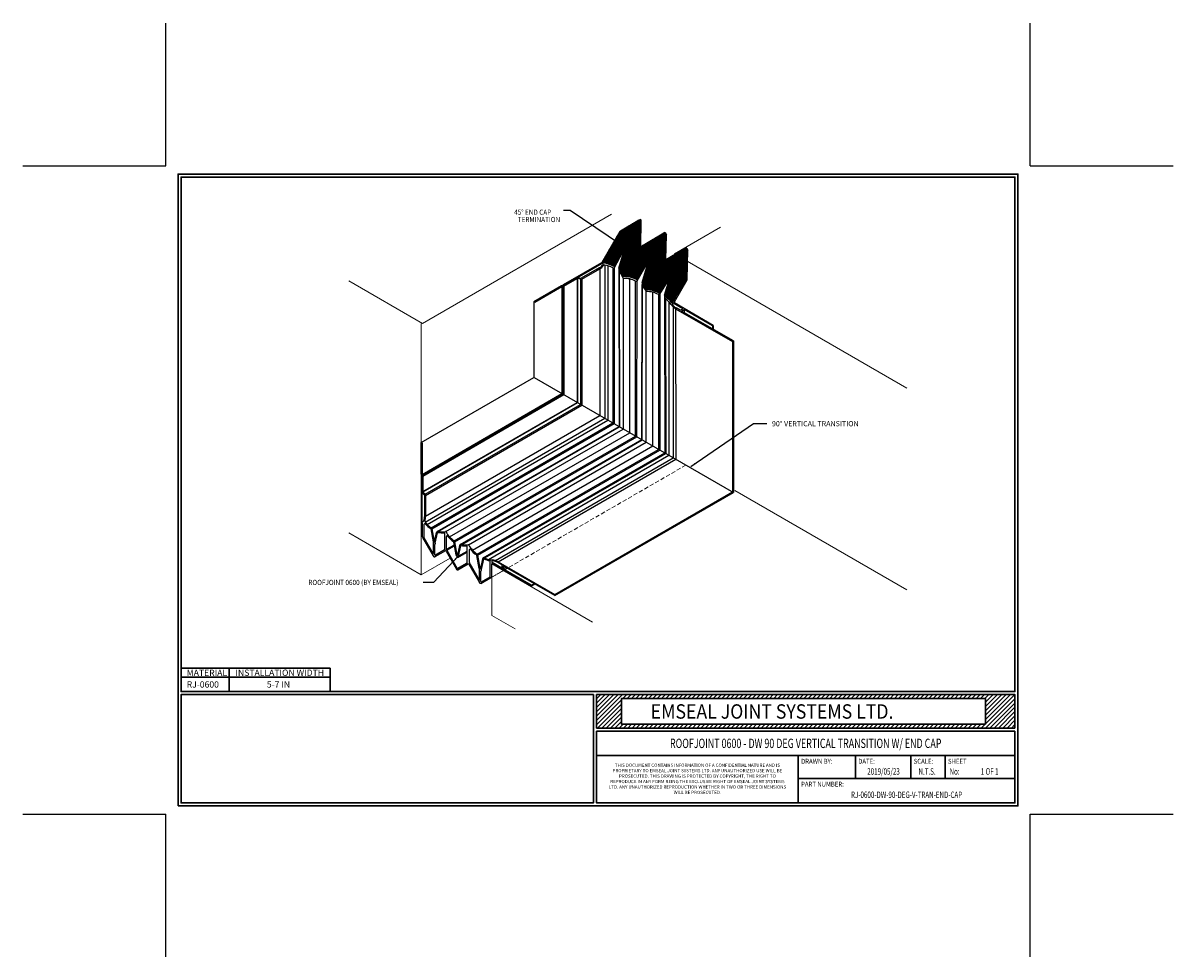
# Model space of a CAD drawing. Extents: x 4854 to 13140, y -3936 to 601.
# Drawn here: x 10395 to 10481, y -1143 to -1073 of the extents above; entities that cross this region are included whole.
import ezdxf
from ezdxf.enums import TextEntityAlignment as Align

# ---------------------------------------------------------------- set-up
doc = ezdxf.new("R2010")
doc.units = 0
doc.header["$LTSCALE"] = 5
doc.header["$MEASUREMENT"] = 0
doc.linetypes.add('HIDDEN', pattern=[0.375, 0.25, -0.125])
doc.layers.get('0').update_dxf_attribs({"linetype": 'CONTINUOUS'})
doc.layers.get('DEFPOINTS').update_dxf_attribs({"linetype": 'CONTINUOUS'})
for name, color, linetype, lineweight in [('CONCRETE - L', 132, 'CONTINUOUS', 13), ('GLAND -  L', 180, 'CONTINUOUS', 25), ('GLAND - L', 180, 'CONTINUOUS', 25), ('TBLOCK-T1', 7, 'CONTINUOUS', 15), ('TBLOCK-T2', 7, 'CONTINUOUS', 18), ('TBLOCK-T3', 241, 'CONTINUOUS', 20), ('TBLOCK-T5', 111, 'CONTINUOUS', 30), ('TEXT - 4', 241, 'CONTINUOUS', 25), ('TEXT-4', 241, 'CONTINUOUS', 25)]:
    doc.layers.add(name, color=color, linetype=linetype, lineweight=lineweight)
doc.styles.add('ROMANC', font='ROMANC.shx', dxfattribs={"width": 0.7, "height": 3.2})
doc.styles.add('ROMANS', font='romans', dxfattribs={"width": 0.9})
doc.styles.add('ROMANT', font='ROMANT.shx', dxfattribs={"width": 0.9, "height": 6.3})
doc.dimstyles.new('0.25 TEXT HEIGHT', dxfattribs={"dimtxt": 0.25, "dimasz": 0.25, "dimexe": 0.25, "dimexo": 0.25, "dimgap": 0.25, "dimtad": 0, "dimzin": 0, "dimdsep": 46, "dimtxsty": 'ROMANS', "dimcen": 0.25, "dimclrd": 256, "dimclre": 256, "dimclrt": 256, "dimadec": 1, "dimazin": 0, "dimtfac": 1, "dimtofl": 0, "dimtmove": 0, "dimatfit": 3, "dimfxl": 1, "dimtolj": 1, "dimtzin": 0, "dimlwd": -1, "dimlwe": -1, "dimarcsym": 0})
doc.dimstyles.get("Standard").update_dxf_attribs({"dimtxt": 0.18, "dimasz": 0.18, "dimexe": 0.18, "dimexo": 0.0625, "dimgap": 0.09, "dimtad": 0, "dimtih": 1, "dimtoh": 1, "dimdec": 4, "dimzin": 0, "dimdsep": 46, "dimtxsty": 'Standard', "dimcen": 0.09, "dimadec": 0, "dimazin": 0, "dimtfac": 1, "dimtdec": 4, "dimtofl": 0, "dimtmove": 0, "dimatfit": 3, "dimfxl": 1, "dimtolj": 1, "dimtzin": 0, "dimarcsym": 0})

# ---------------------------------------------------------------- blocks, each defined once
blk = doc.blocks.new('*X28')
for p, q in [((136.3, 33.06), (144.79, 41.56)), ((136.3, 34.47), (143.38, 41.56)), ((136.3, 35.89), (141.97, 41.56)), ((136.3, 37.3), (140.55, 41.56)), ((136.3, 38.71), (139.14, 41.56)), ((136.3, 40.13), (137.72, 41.56)), ((136.3, 41.54), (136.31, 41.56)), ((144.91, 40.26), (146.21, 41.56)), ((146.32, 40.26), (147.62, 41.56)), ((147.74, 40.26), (149.04, 41.56)), ((149.15, 40.26), (150.45, 41.56)), ((150.56, 40.26), (151.86, 41.56)), ((151.98, 40.26), (153.28, 41.56)), ((153.39, 40.26), (154.69, 41.56)), ((154.81, 40.26), (156.11, 41.56)), ((156.22, 40.26), (157.52, 41.56)), ((157.64, 40.26), (158.94, 41.56)), ((159.05, 40.26), (160.35, 41.56)), ((160.46, 40.26), (161.76, 41.56)), ((161.88, 40.26), (163.18, 41.56)), ((163.29, 40.26), (164.59, 41.56)), ((164.71, 40.26), (166.01, 41.56)), ((166.12, 40.26), (167.42, 41.56)), ((167.54, 40.26), (168.84, 41.56)), ((168.95, 40.26), (170.25, 41.56)), ((170.36, 40.26), (171.66, 41.56)), ((171.78, 40.26), (173.08, 41.56)), ((173.19, 40.26), (174.49, 41.56)), ((174.61, 40.26), (175.91, 41.56)), ((176.02, 40.26), (177.32, 41.56)), ((177.43, 40.26), (178.73, 41.56)), ((178.85, 40.26), (180.15, 41.56)), ((180.26, 40.26), (181.56, 41.56)), ((181.68, 40.26), (182.98, 41.56)), ((183.09, 40.26), (184.39, 41.56)), ((184.51, 40.26), (185.81, 41.56)), ((185.92, 40.26), (187.22, 41.56)), ((187.33, 40.26), (188.63, 41.56)), ((188.75, 40.26), (190.05, 41.56)), ((190.16, 40.26), (191.46, 41.56)), ((191.58, 40.26), (192.88, 41.56)), ((192.99, 40.26), (194.29, 41.56)), ((194.41, 40.26), (195.71, 41.56)), ((195.82, 40.26), (197.12, 41.56)), ((197.23, 40.26), (198.53, 41.56)), ((198.65, 40.26), (199.95, 41.56)), ((200.06, 40.26), (201.36, 41.56)), ((201.48, 40.26), (202.78, 41.56)), ((202.89, 40.26), (204.19, 41.56)), ((204.3, 40.26), (205.6, 41.56)), ((205.72, 40.26), (207.02, 41.56)), ((207.13, 40.26), (208.43, 41.56)), ((208.55, 40.26), (209.85, 41.56)), ((209.96, 40.26), (211.26, 41.56)), ((211.38, 40.26), (212.68, 41.56)), ((212.79, 40.26), (214.09, 41.56)), ((214.2, 40.26), (215.5, 41.56)), ((215.62, 40.26), (216.92, 41.56)), ((217.03, 40.26), (218.33, 41.56)), ((218.45, 40.26), (219.75, 41.56)), ((219.86, 40.26), (221.16, 41.56)), ((221.28, 40.26), (222.58, 41.56)), ((222.69, 40.26), (223.99, 41.56)), ((224.1, 40.26), (225.4, 41.56)), ((225.52, 40.26), (226.82, 41.56)), ((226.93, 40.26), (228.23, 41.56)), ((228.35, 40.26), (229.65, 41.56)), ((229.76, 40.26), (231.06, 41.56)), ((231.17, 40.26), (232.47, 41.56)), ((232.59, 40.26), (233.89, 41.56)), ((234, 40.26), (235.3, 41.56)), ((235.42, 40.26), (236.72, 41.56)), ((236.83, 40.26), (238.13, 41.56)), ((238.25, 40.26), (239.55, 41.56)), ((239.66, 40.26), (240.96, 41.56)), ((241.07, 40.26), (242.37, 41.56)), ((242.49, 40.26), (243.79, 41.56)), ((243.9, 40.26), (245.2, 41.56)), ((245.32, 40.26), (246.62, 41.56)), ((246.73, 40.26), (248.03, 41.56)), ((248.15, 40.26), (249.45, 41.56)), ((249.56, 40.26), (250.86, 41.56)), ((250.97, 40.26), (252.27, 41.56)), ((252.39, 40.26), (253.69, 41.56)), ((253.8, 40.26), (255.1, 41.56)), ((255.22, 40.26), (256.52, 41.56)), ((256.63, 40.26), (257.93, 41.56)), ((258.04, 40.26), (259.34, 41.56)), ((259.46, 40.26), (260.76, 41.56)), ((260.87, 40.26), (262.17, 41.56)), ((262.29, 40.26), (263.59, 41.56)), ((263.7, 40.26), (265, 41.56)), ((263.94, 39.08), (266.42, 41.56)), ((263.94, 37.66), (267.83, 41.56)), ((263.94, 36.25), (269.24, 41.56)), ((263.94, 34.83), (270.66, 41.56)), ((263.94, 33.42), (272.07, 41.56)), ((263.94, 32), (273.49, 41.56)), ((136.3, 31.64), (144.47, 39.82)), ((136.62, 30.56), (144.47, 38.41)), ((263.9, 30.56), (273.55, 40.2)), ((265.32, 30.56), (273.55, 38.79)), ((138.04, 30.56), (144.47, 36.99)), ((139.45, 30.56), (144.47, 35.58)), ((140.86, 30.56), (144.47, 34.16)), ((266.73, 30.56), (273.55, 37.38)), ((268.14, 30.56), (273.55, 35.96)), ((269.56, 30.56), (273.55, 34.55)), ((142.28, 30.56), (144.47, 32.75)), ((143.69, 30.56), (144.99, 31.86)), ((145.11, 30.56), (146.41, 31.86)), ((146.52, 30.56), (147.82, 31.86)), ((147.94, 30.56), (149.24, 31.86)), ((149.35, 30.56), (150.65, 31.86)), ((150.76, 30.56), (152.06, 31.86)), ((152.18, 30.56), (153.48, 31.86)), ((153.59, 30.56), (154.89, 31.86)), ((155.01, 30.56), (156.31, 31.86)), ((156.42, 30.56), (157.72, 31.86)), ((157.84, 30.56), (159.14, 31.86)), ((159.25, 30.56), (160.55, 31.86)), ((160.66, 30.56), (161.96, 31.86)), ((162.08, 30.56), (163.38, 31.86)), ((163.49, 30.56), (164.79, 31.86)), ((164.91, 30.56), (166.21, 31.86)), ((166.32, 30.56), (167.62, 31.86)), ((167.73, 30.56), (169.03, 31.86)), ((169.15, 30.56), (170.45, 31.86)), ((170.56, 30.56), (171.86, 31.86)), ((171.98, 30.56), (173.28, 31.86)), ((173.39, 30.56), (174.69, 31.86)), ((174.81, 30.56), (176.11, 31.86)), ((176.22, 30.56), (177.52, 31.86)), ((177.63, 30.56), (178.93, 31.86)), ((179.05, 30.56), (180.35, 31.86)), ((180.46, 30.56), (181.76, 31.86)), ((181.88, 30.56), (183.18, 31.86)), ((183.29, 30.56), (184.59, 31.86)), ((184.71, 30.56), (186.01, 31.86)), ((186.12, 30.56), (187.42, 31.86)), ((187.53, 30.56), (188.83, 31.86)), ((188.95, 30.56), (190.25, 31.86)), ((190.36, 30.56), (191.66, 31.86)), ((191.78, 30.56), (193.08, 31.86)), ((193.19, 30.56), (194.49, 31.86)), ((194.6, 30.56), (195.9, 31.86)), ((196.02, 30.56), (197.32, 31.86)), ((197.43, 30.56), (198.73, 31.86)), ((198.85, 30.56), (200.15, 31.86)), ((200.26, 30.56), (201.56, 31.86)), ((201.68, 30.56), (202.98, 31.86)), ((203.09, 30.56), (204.39, 31.86)), ((204.5, 30.56), (205.8, 31.86)), ((205.92, 30.56), (207.22, 31.86)), ((207.33, 30.56), (208.63, 31.86)), ((208.75, 30.56), (210.05, 31.86)), ((210.16, 30.56), (211.46, 31.86)), ((211.58, 30.56), (212.88, 31.86)), ((212.99, 30.56), (214.29, 31.86)), ((214.4, 30.56), (215.7, 31.86)), ((215.82, 30.56), (217.12, 31.86)), ((217.23, 30.56), (218.53, 31.86)), ((218.65, 30.56), (219.95, 31.86)), ((220.06, 30.56), (221.36, 31.86)), ((221.47, 30.56), (222.77, 31.86)), ((222.89, 30.56), (224.19, 31.86)), ((224.3, 30.56), (225.6, 31.86)), ((225.72, 30.56), (227.02, 31.86)), ((227.13, 30.56), (228.43, 31.86)), ((228.55, 30.56), (229.85, 31.86)), ((229.96, 30.56), (231.26, 31.86)), ((231.37, 30.56), (232.67, 31.86)), ((232.79, 30.56), (234.09, 31.86)), ((234.2, 30.56), (235.5, 31.86)), ((235.62, 30.56), (236.92, 31.86)), ((237.03, 30.56), (238.33, 31.86)), ((238.45, 30.56), (239.75, 31.86)), ((239.86, 30.56), (241.16, 31.86)), ((241.27, 30.56), (242.57, 31.86)), ((242.69, 30.56), (243.99, 31.86)), ((244.1, 30.56), (245.4, 31.86)), ((245.52, 30.56), (246.82, 31.86)), ((246.93, 30.56), (248.23, 31.86)), ((248.34, 30.56), (249.64, 31.86)), ((249.76, 30.56), (251.06, 31.86)), ((251.17, 30.56), (252.47, 31.86)), ((252.59, 30.56), (253.89, 31.86)), ((254, 30.56), (255.3, 31.86)), ((255.42, 30.56), (256.72, 31.86)), ((256.83, 30.56), (258.13, 31.86)), ((258.24, 30.56), (259.54, 31.86)), ((259.66, 30.56), (260.96, 31.86)), ((261.07, 30.56), (262.37, 31.86)), ((262.49, 30.56), (263.79, 31.86)), ((270.97, 30.56), (273.55, 33.13)), ((272.39, 30.56), (273.55, 31.72))]:
    blk.add_line(p, q)

msp = doc.modelspace()

# ---------------------------------------------------------------- hatches: boundary and pattern name
at = {"layer": 'GLAND - L'}
h = msp.add_hatch(dxfattribs=at)
h.set_pattern_fill('ANSI31', color=256, scale=0.5625)
h.set_pattern_definition([(45, (284.32721, -2120.251984), (-0.04971844555, 0.04971844555), [])])
edge = h.paths.add_edge_path()
edge.add_spline(control_points=[(10442.94163, -1088.77029), (10442.93874, -1088.76032), (10442.93585, -1088.75035), (10442.93179, -1088.74219)], knot_values=[0, 0, 0, 0, 0.0287884, 0.0287884, 0.0287884, 0.0287884], degree=3, periodic=0)
edge.add_spline(control_points=[(10442.93179, -1088.74219), (10442.93043, -1088.73946), (10442.9093, -1088.70362), (10442.85295, -1088.72177), (10442.80057, -1088.73863)], knot_values=[0.0287884, 0.0287884, 0.0287884, 0.0287884, 0.03840771, 0.16516739, 0.16516739, 0.16516739, 0.16516739], degree=3, periodic=0)
edge.add_line((10442.80173, -1088.73827), (10441.12422, -1089.72885))
edge.add_spline(control_points=[(10441.12422, -1089.72885), (10441.10393, -1089.73976), (10441.07176, -1089.75706), (10441.0721, -1089.72497), (10441.07222, -1089.71311)], knot_values=[0, 0, 0, 0, 0.04969087, 0.07880625, 0.07880625, 0.07880625, 0.07880625], degree=3, periodic=0)
edge.add_line((10441.07222, -1089.71311), (10441.11251, -1087.85562))
edge.add_spline(control_points=[(10441.11251, -1087.85562), (10441.11033, -1087.81337), (10441.09658, -1087.69125), (10440.95926, -1087.7617), (10440.8656, -1087.80974)], knot_values=[0.02286865, 0.02286865, 0.02286865, 0.02286865, 0.13013136, 0.36018587, 0.36018587, 0.36018587, 0.36018587], degree=3, periodic=0)
edge.add_line((10440.8656, -1087.80974), (10439.55231, -1088.58525))
edge.add_arc((10439.61198, -1088.6863), 0.11735, 120.5620979, 151.7408365)
edge.add_line((10439.50862, -1088.63073), (10438.16006, -1090.9561))
edge.add_arc((10437.49047, -1094.43847), 3.54616, 64.9649493, 79.1159563, ccw=False)
edge.add_arc((10439.02666, -1091.14022), 0.09238, 247.3643014, 337.0430547)
edge.add_line((10439.11172, -1091.17625), (10439.93254, -1089.64507))
edge.add_spline(control_points=[(10439.92432, -1089.6604), (10439.93582, -1089.64022), (10439.96826, -1089.58329), (10439.95107, -1089.66066), (10439.93997, -1089.7106)], knot_values=[0, 0, 0, 0, 0.05201816, 0.14672339, 0.14672339, 0.14672339, 0.14672339], degree=3, periodic=0)
edge.add_line((10439.93997, -1089.7106), (10439.43139, -1091.39029))
edge.add_arc((10439.55209, -1091.42422), 0.12538, 164.3003986, 221.0204101)
edge.add_arc((10438.18592, -1092.61267), 1.68538, 21.6147177, 41.0204101, ccw=False)
edge.add_arc((10439.79164, -1091.97644), 0.04179, 201.6147177, 272.177748)
edge.add_arc((10439.86552, -1093.91908), 1.90225, 61.9447866, 92.177748, ccw=False)
edge.add_arc((10440.77261, -1092.20816), 0.03451, 248.9072304, 332.2355847)
edge.add_line((10440.80314, -1092.22423), (10441.70488, -1090.64226))
edge.add_spline(control_points=[(10441.70488, -1090.64226), (10441.71017, -1090.63277), (10441.71545, -1090.62328), (10441.72007, -1090.61561)], knot_values=[0.11932643, 0.11932643, 0.11932643, 0.11932643, 0.14368048, 0.14368048, 0.14368048, 0.14368048], degree=3, periodic=0)
edge.add_spline(control_points=[(10441.72007, -1090.61561), (10441.72505, -1090.60736), (10441.74418, -1090.57943), (10441.73017, -1090.6425), (10441.71924, -1090.69172)], knot_values=[0, 0, 0, 0, 0.02622692, 0.11932643, 0.11932643, 0.11932643, 0.11932643], degree=3, periodic=0)
edge.add_line((10441.71924, -1090.69172), (10441.18745, -1092.44828))
edge.add_arc((10441.30815, -1092.48221), 0.12538, 164.3003987, 221.0204101)
edge.add_arc((10440.20511, -1093.47829), 1.36087, 21.2264012, 42.181137, ccw=False)
edge.add_arc((10441.51012, -1092.97107), 0.03924, 201.7042681, 264.3620628)
edge.add_arc((10441.51147, -1094.9873), 1.97719, 63.2748045, 90.1508291, ccw=False)
edge.add_arc((10442.43747, -1093.14552), 0.08429, 244.087142, 318.1107103)
edge.add_line((10442.50021, -1093.2018), (10443.27671, -1091.96877))
edge.add_spline(control_points=[(10443.27671, -1091.96877), (10443.2811, -1091.96172), (10443.28549, -1091.95466), (10443.28958, -1091.94833)], knot_values=[0.12992191, 0.12992191, 0.12992191, 0.12992191, 0.14848001, 0.14848001, 0.14848001, 0.14848001], degree=3, periodic=0)
edge.add_spline(control_points=[(10443.28958, -1091.94833), (10443.29727, -1091.93644), (10443.32204, -1091.90167), (10443.30496, -1091.96944), (10443.29247, -1092.01902)], knot_values=[0, 0, 0, 0, 0.03485646, 0.12992191, 0.12992191, 0.12992191, 0.12992191], degree=3, periodic=0)
edge.add_line((10443.29247, -1092.01902), (10442.87131, -1093.41073))
edge.add_arc((10442.99384, -1093.44781), 0.12802, 163.1630027, 238.1672764)
edge.add_arc((10442.26672, -1094.79416), 1.40239, 38.2828226, 61.9438504, ccw=False)
edge.add_arc((10443.41153, -1093.87838), 0.06433, 226.8628892, 331.874794)
edge.add_line((10443.46826, -1093.90871), (10444.50123, -1092.1266))
edge.add_arc((10444.39786, -1092.07104), 0.11735, 331.7413205, 358.7804164)
edge.add_line((10444.51519, -1092.07353), (10444.55934, -1089.99932))
edge.add_arc((10444.29875, -1090.00926), 0.26078, 2.1835037, 20.1157041)
edge.add_spline(control_points=[(10444.54363, -1089.91957), (10444.54117, -1089.91149), (10444.53872, -1089.90341), (10444.53565, -1089.89629)], knot_values=[0, 0, 0, 0, 0.02344194, 0.02344194, 0.02344194, 0.02344194], degree=3, periodic=0)
edge.add_spline(control_points=[(10444.53565, -1089.89629), (10444.53366, -1089.89169), (10444.51281, -1089.85276), (10444.45519, -1089.87101), (10444.40359, -1089.88759)], knot_values=[0.02344194, 0.02344194, 0.02344194, 0.02344194, 0.038612, 0.16401075, 0.16401075, 0.16401075, 0.16401075], degree=3, periodic=0)
edge.add_line((10444.40359, -1089.88759), (10442.96136, -1090.73923))
edge.add_spline(control_points=[(10442.96136, -1090.73923), (10442.94392, -1090.74842), (10442.91817, -1090.75998), (10442.9172, -1090.73387), (10442.91725, -1090.72353)], knot_values=[0.00246337, 0.00246337, 0.00246337, 0.00246337, 0.03283091, 0.05083605, 0.05083605, 0.05083605, 0.05083605], degree=3, periodic=0)
edge.add_line((10442.91725, -1090.72353), (10442.95789, -1088.85004))
edge.add_arc((10442.6973, -1088.85998), 0.26078, 2.1835037, 21.8480164)

# ---------------------------------------------------------------- linework, layer by layer
at = {"layer": 'CONCRETE - L', "ltscale": 0.25}
for p, q in [((10424.7191, -1095.5267), (10438.88564, -1087.34765)), ((10443.6001, -1090.30633), (10447.05669, -1088.31067)), ((10443.6001, -1090.30633), (10461.04454, -1100.37832)), ((10443.6001, -1090.30633), (10443.6001, -1090.30633)), ((10443.6001, -1090.30633), (10443.6001, -1093.98939)), ((10419.19232, -1092.33568), (10424.7191, -1095.5267)), ((10424.6151, -1095.5267), (10424.6151, -1114.3636)), ((10448.13667, -1108.04564), (10461.04454, -1115.49833)), ((10419.19232, -1111.23262), (10424.6151, -1114.3636)), ((10424.6151, -1114.3636), (10426.77608, -1113.11596)), ((10429.90342, -1113.56166), (10437.46269, -1117.92619)), ((10429.90342, -1113.56166), (10429.90342, -1117.41691)), ((10429.90342, -1117.41691), (10431.66401, -1118.43343))]:
    msp.add_line(p, q, dxfattribs=at)
at = {"layer": 'DEFPOINTS'}
for p, q in [((10405.46139, -1083.715), (10405.46139, -1073.00333)), ((10470.28233, -1083.715), (10470.28233, -1073.00333)), ((10394.74971, -1083.715), (10405.46139, -1083.715)), ((10470.28233, -1083.715), (10480.99401, -1083.715)), ((10394.74971, -1132.31541), (10405.46139, -1132.31541)), ((10405.46139, -1143.02708), (10405.46139, -1132.31541)), ((10470.28233, -1143.02708), (10470.28233, -1132.31541)), ((10470.28233, -1132.31541), (10480.99401, -1132.31541))]:
    msp.add_line(p, q, dxfattribs=at)
at = {"layer": 'GLAND -  L'}
for p, q in [((10440.25956, -1103.71897), (10440.25415, -1092.19413)), ((10440.69523, -1103.97048), (10440.6898, -1092.3557)), ((10440.78975, -1104.02504), (10440.802, -1092.33722)), ((10441.16087, -1104.23929), (10441.18277, -1092.61556)), ((10441.18964, -1104.2559), (10441.21355, -1092.69785)), ((10441.4925, -1104.43074), (10441.4872, -1093.13628)), ((10441.98113, -1104.71333), (10441.97606, -1093.18721)), ((10428.45514, -1112.52256), (10441.98113, -1104.71333))]:
    msp.add_line(p, q, dxfattribs=at)
at = {"layer": 'GLAND - L', "ltscale": 0.25}
for p, q in [((10439.55231, -1088.58525), (10440.8656, -1087.80974)), ((10441.07222, -1089.71311), (10441.11251, -1087.85562)), ((10439.50862, -1088.63073), (10438.15998, -1090.95625)), ((10441.12422, -1089.72885), (10442.80111, -1088.73863)), ((10442.91725, -1090.72353), (10442.95789, -1088.85004)), ((10442.93179, -1088.74219), (10442.99951, -1088.87823)), ((10442.96136, -1090.73923), (10442.99951, -1088.87823)), ((10439.10375, -1091.19111), (10439.92432, -1089.6604)), ((10439.10375, -1091.32447), (10439.90242, -1089.83461)), ((10439.43139, -1091.39029), (10439.93997, -1089.7106)), ((10442.96136, -1090.73923), (10444.40359, -1089.88759)), ((10444.51519, -1092.07358), (10444.55934, -1089.99932)), ((10444.53324, -1089.89147), (10444.60097, -1090.02751)), ((10444.55681, -1092.23512), (10444.60097, -1090.02751)), ((10440.802, -1092.22624), (10441.72007, -1090.61561)), ((10440.802, -1092.33722), (10441.68216, -1090.81436)), ((10441.18745, -1092.44828), (10441.71924, -1090.69172)), ((10439.42672, -1091.42422), (10439.42672, -1091.55757)), ((10441.18277, -1092.48221), (10441.18277, -1092.61556)), ((10442.50021, -1093.2018), (10443.28958, -1091.94833)), ((10442.50021, -1093.33515), (10443.25619, -1092.13888)), ((10442.87131, -1093.41071), (10443.29247, -1092.01902)), ((10444.50123, -1092.1266), (10443.46604, -1093.91254)), ((10444.54285, -1092.28813), (10443.58246, -1093.9285)), ((10444.55681, -1092.23512), (10444.51135, -1092.10092)), ((10442.86582, -1093.44781), (10442.86582, -1093.58116))]:
    msp.add_line(p, q, dxfattribs=at)
at = {"layer": 'GLAND - L'}
for p, q in [((10435.27994, -1092.61904), (10438.15998, -1090.95625)), ((10435.33449, -1092.65054), (10438.17248, -1091.01202)), ((10437.97154, -1091.36425), (10436.62101, -1092.14398)), ((10436.66674, -1092.19632), (10438.00809, -1091.42189)), ((10437.49614, -1091.40251), (10438.17248, -1091.01202)), ((10437.70071, -1091.52062), (10437.97154, -1091.36425)), ((10438.00809, -1091.42189), (10438.00809, -1102.42533)), ((10438.38185, -1091.16025), (10438.38185, -1102.64111)), ((10438.60534, -1091.20853), (10438.60534, -1102.77015)), ((10438.98116, -1091.35306), (10438.98116, -1102.98713)), ((10439.07567, -1091.35811), (10439.07567, -1103.0417)), ((10439.42672, -1091.55757), (10439.44677, -1103.25595)), ((10439.4575, -1091.63986), (10439.47553, -1103.27255)), ((10435.12566, -1092.70749), (10433.06597, -1093.89666)), ((10435.24131, -1092.69536), (10435.2252, -1092.69189)), ((10436.26642, -1092.11249), (10435.26264, -1092.69202)), ((10435.33449, -1092.65054), (10435.27994, -1092.61904)), ((10435.27994, -1092.61904), (10435.27994, -1092.68203)), ((10435.30837, -1092.74436), (10436.31215, -1092.16483)), ((10436.31215, -1092.16483), (10436.31215, -1101.44618)), ((10436.33348, -1092.16148), (10436.33348, -1101.45849)), ((10436.5672, -1092.21193), (10436.33348, -1092.16148)), ((10436.59968, -1092.14733), (10436.36596, -1092.09688)), ((10436.5672, -1092.21193), (10436.5672, -1101.59343)), ((10436.66674, -1092.19632), (10436.66674, -1101.6509)), ((10439.76882, -1092.1448), (10439.76882, -1103.44188)), ((10433.13416, -1093.93603), (10435.17139, -1092.75983)), ((10435.17139, -1092.75983), (10435.17139, -1100.78756)), ((10435.20883, -1092.75997), (10435.19272, -1092.75649)), ((10435.20883, -1092.75997), (10435.20883, -1100.80917)), ((10435.30837, -1092.74436), (10435.30837, -1100.86664)), ((10442.39936, -1093.35121), (10442.42072, -1104.9666)), ((10442.50021, -1093.33515), (10442.51743, -1105.02243)), ((10433.06597, -1093.89666), (10433.06597, -1099.57199)), ((10433.13416, -1093.93603), (10433.06597, -1093.89666)), ((10442.86582, -1093.58116), (10442.89185, -1105.23858)), ((10442.94145, -1093.70013), (10442.94698, -1105.27041)), ((10443.17473, -1093.89079), (10443.18026, -1105.40509)), ((10444.24341, -1094.4238), (10443.50932, -1093.99996)), ((10443.51055, -1094.2844), (10443.5161, -1105.59897)), ((10446.51417, -1095.67182), (10443.6001, -1093.98939)), ((10443.69548, -1094.42241), (10443.70104, -1105.70573)), ((10443.69548, -1094.42241), (10447.95459, -1096.88141)), ((10444.03884, -1094.54191), (10443.72994, -1094.36356)), ((10444.03884, -1094.54191), (10444.24341, -1094.4238)), ((10444.14113, -1094.60096), (10444.3457, -1094.48285)), ((10448.02279, -1096.84204), (10444.14113, -1094.60096)), ((10446.45962, -1095.70332), (10444.3457, -1094.48285)), ((10444.3457, -1094.48285), (10444.3457, -1094.71907)), ((10446.45962, -1095.64033), (10446.45962, -1096.01828)), ((10446.51417, -1095.67182), (10446.45962, -1095.70332)), ((10446.51417, -1095.67182), (10446.51417, -1095.97104)), ((10447.95459, -1096.88141), (10448.02279, -1096.84204)), ((10447.95459, -1096.88141), (10447.96034, -1108.16463)), ((10448.02279, -1096.84204), (10448.02279, -1108.20068)), ((10424.6151, -1104.4511), (10433.06597, -1099.57199)), ((10433.07617, -1099.57199), (10448.02279, -1108.20068)), ((10424.6833, -1106.84286), (10435.17139, -1100.78756)), ((10424.70213, -1106.87522), (10435.20883, -1100.80917)), ((10424.73839, -1106.96922), (10435.30837, -1100.86664)), ((10424.73839, -1108.12829), (10436.31215, -1101.44618)), ((10424.74616, -1108.14843), (10436.33348, -1101.45849)), ((10424.9067, -1108.32562), (10436.5672, -1101.59343)), ((10424.94296, -1108.41963), (10436.66674, -1101.6509)), ((10424.90325, -1110.42299), (10438.38185, -1102.64111)), ((10424.94296, -1109.96849), (10438.00809, -1102.42533)), ((10425.05681, -1110.5924), (10438.60534, -1102.77015)), ((10425.36988, -1110.8456), (10438.98116, -1102.98713)), ((10425.42151, -1110.92493), (10439.07567, -1103.0417)), ((10425.81586, -1111.12576), (10439.44677, -1103.25595)), ((10425.8908, -1111.1157), (10439.47553, -1103.27255)), ((10426.44938, -1111.13186), (10439.76882, -1103.44188)), ((10426.73476, -1111.52751), (10440.25956, -1103.71897)), ((10424.6833, -1104.49047), (10424.6151, -1104.4511)), ((10424.6151, -1106.82943), (10424.6151, -1104.4511)), ((10424.6833, -1104.49047), (10424.6833, -1106.84286)), ((10427.09251, -1111.82402), (10440.69523, -1103.97048)), ((10427.14576, -1111.90404), (10440.78975, -1104.02504)), ((10427.53571, -1112.1073), (10441.16087, -1104.23929)), ((10427.64933, -1112.10532), (10441.18964, -1104.2559)), ((10428.1676, -1112.12388), (10441.4925, -1104.43074)), ((10428.81576, -1112.82143), (10442.42072, -1104.9666)), ((10428.86943, -1112.9021), (10442.51743, -1105.02243)), ((10429.27133, -1113.10239), (10442.89185, -1105.23858)), ((10429.37706, -1113.10501), (10442.94698, -1105.27041)), ((10429.65279, -1113.21518), (10443.18026, -1105.40509)), ((10430.17319, -1113.3025), (10443.5161, -1105.59897)), ((10430.38517, -1113.39365), (10443.70104, -1105.70573)), ((10424.61564, -1107.00726), (10424.6702, -1106.97577)), ((10424.61564, -1107.00726), (10424.61564, -1110.37428)), ((10424.6702, -1107.03876), (10424.61564, -1107.00726)), ((10424.66243, -1106.93565), (10424.65136, -1106.92343)), ((10424.6702, -1108.11486), (10424.6702, -1106.95579)), ((10424.6702, -1107.03876), (10424.6702, -1110.31578)), ((10424.70213, -1106.87522), (10424.69106, -1106.863)), ((10424.73839, -1106.96922), (10424.73839, -1108.12829)), ((10424.867, -1108.38605), (10424.70645, -1108.20886)), ((10424.9067, -1108.32562), (10424.74616, -1108.14843)), ((10434.64429, -1115.85265), (10447.96034, -1108.16463)), ((10434.64429, -1115.93139), (10448.02279, -1108.20068)), ((10424.87477, -1109.96565), (10424.87477, -1108.4062)), ((10424.94296, -1108.41963), (10424.94296, -1109.96849)), ((10424.6702, -1109.53482), (10424.6702, -1110.31578)), ((10424.87477, -1109.65293), (10424.87477, -1109.96565)), ((10424.72145, -1111.5214), (10424.72145, -1110.52438)), ((10424.83956, -1111.59013), (10424.83956, -1110.57669)), ((10425.5285, -1112.9617), (10424.73707, -1111.58011)), ((10425.50729, -1112.76626), (10424.84477, -1111.6097)), ((10425.34384, -1110.93784), (10425.50333, -1111.8971)), ((10425.42151, -1110.92493), (10425.58113, -1111.88498)), ((10425.61007, -1111.90169), (10425.75252, -1111.20788)), ((10425.67157, -1111.99363), (10425.82965, -1111.22371)), ((10426.39444, -1112.46674), (10426.39444, -1111.25551)), ((10426.51186, -1111.49277), (10426.57044, -1111.45894)), ((10426.51186, -1112.45729), (10426.51186, -1111.49277)), ((10425.54465, -1112.75631), (10425.54465, -1112.01081)), ((10425.58113, -1111.88498), (10425.61785, -1111.86378)), ((10425.63565, -1112.8746), (10425.63565, -1112.10128)), ((10426.36887, -1112.51138), (10425.696, -1112.90904)), ((10426.51186, -1112.45729), (10427.10187, -1112.11665)), ((10426.53723, -1112.53086), (10427.11523, -1112.19715)), ((10426.53723, -1112.53086), (10427.31574, -1113.8899)), ((10427.22896, -1112.88238), (10427.0687, -1111.91683)), ((10427.30627, -1112.87114), (10427.14576, -1111.90404)), ((10427.47954, -1112.18515), (10427.33497, -1112.88771)), ((10427.55604, -1112.20089), (10427.39598, -1112.97882)), ((10427.55604, -1112.20089), (10427.60661, -1112.1717)), ((10428.05433, -1113.50084), (10428.05433, -1112.24385)), ((10428.23043, -1113.4598), (10428.23043, -1112.48752)), ((10426.42822, -1112.56777), (10425.64644, -1113.02979)), ((10426.48363, -1112.59437), (10427.25389, -1113.93907)), ((10427.30627, -1112.87114), (10427.34271, -1112.8501)), ((10427.36497, -1113.06411), (10428.05433, -1112.6661)), ((10427.39598, -1112.97882), (10428.05433, -1112.59872)), ((10428.9533, -1113.88831), (10428.79176, -1112.915)), ((10429.03124, -1113.87698), (10428.86943, -1112.9021)), ((10429.20589, -1113.18547), (10429.06017, -1113.89369)), ((10429.28302, -1113.20134), (10429.12166, -1113.98553)), ((10429.78531, -1114.51175), (10429.78531, -1113.35794)), ((10430.38517, -1113.39365), (10434.64429, -1115.85265)), ((10427.31574, -1113.8899), (10428.05433, -1113.46347)), ((10427.36588, -1113.91885), (10428.04474, -1113.51765)), ((10427.37089, -1114.00662), (10428.14272, -1113.55048)), ((10428.19389, -1113.57248), (10428.97843, -1114.95351)), ((10428.256, -1113.53397), (10428.95737, -1114.75824)), ((10428.99472, -1114.7483), (10428.99472, -1114.0028)), ((10429.03124, -1113.87698), (10429.06797, -1113.85577)), ((10429.08572, -1114.86659), (10429.08572, -1114.09327)), ((10429.90342, -1114.51095), (10429.90342, -1113.56166)), ((10430.66034, -1113.86748), (10429.92625, -1113.44365)), ((10432.87655, -1115.21), (10429.96248, -1113.52756)), ((10430.66034, -1113.63126), (10430.35145, -1113.45292)), ((10430.66034, -1113.63126), (10430.66034, -1113.86748)), ((10434.64429, -1115.93139), (10430.76263, -1113.69032)), ((10430.76263, -1113.69032), (10430.76263, -1113.92654)), ((10430.76263, -1113.92654), (10430.9672, -1113.80843)), ((10432.87655, -1115.14701), (10430.76263, -1113.92654)), ((10429.09637, -1115.0216), (10429.87442, -1114.56179)), ((10429.14234, -1114.90298), (10429.77565, -1114.5287)), ((10432.87655, -1115.14701), (10433.08112, -1115.0289)), ((10432.87655, -1115.21), (10433.13567, -1115.06039)), ((10432.87655, -1115.21), (10432.87655, -1115.14701)), ((10434.64429, -1115.85265), (10434.64429, -1115.93139))]:
    msp.add_line(p, q, dxfattribs=at)
at = {"layer": 'GLAND - L', "linetype": 'HIDDEN', "lineweight": 18, "ltscale": 0.25}
msp.add_line((10444.46652, -1106.14764), (10429.09637, -1115.0216), dxfattribs=at)
at = {"layer": 'GLAND - L', "linetype": 'HIDDEN', "lineweight": 9, "ltscale": 0.0625}
msp.add_line((10429.09637, -1115.0216), (10430.8233, -1114.02456), dxfattribs=at)
at = {"layer": 'GLAND - L', "ltscale": 0.25}
for centre, radius, start, end in [((10439.61198, -1088.6863), 0.11735, 120.5620979, 151.7408365), ((10442.6973, -1088.85998), 0.26078, 2.1835037, 20.1157041), ((10444.29875, -1090.00926), 0.26078, 2.1835037, 20.1157041), ((10437.84366, -1093.84497), 2.73636, 65.2344737, 79.0085681), ((10439.02853, -1091.28414), 0.08535, 243.1184987, 331.8055192), ((10439.55209, -1091.42422), 0.12538, 164.3003986, 221.0204101), ((10439.55209, -1091.55757), 0.12538, 180, 221.0204101), ((10438.18592, -1092.61267), 1.68538, 21.6147177, 41.0204101), ((10438.18592, -1092.74602), 1.68538, 21.6147177, 41.0204101), ((10439.86552, -1093.91908), 1.90225, 61.9447865, 92.177748), ((10440.73604, -1092.28656), 0.08317, 236.2283564, 322.4727501), ((10440.77261, -1092.20816), 0.03451, 248.9072348, 328.3971726), ((10441.30815, -1092.48221), 0.12538, 164.3003986, 221.0204101), ((10441.30815, -1092.61556), 0.12538, 180, 221.0204101), ((10440.20511, -1093.47829), 1.36087, 21.2264012, 42.181137), ((10440.20511, -1093.61164), 1.36087, 21.2264012, 42.181137), ((10444.39786, -1092.07104), 0.11735, 331.7413205, 358.7575662), ((10444.43949, -1092.23257), 0.11735, 331.7413205, 358.7575662), ((10441.51012, -1092.97107), 0.03924, 201.7042674, 275.7146336), ((10441.51012, -1093.10442), 0.03924, 201.7042675, 275.7146336), ((10441.51147, -1094.9873), 1.97719, 63.2748038, 89.9258673), ((10441.58891, -1094.81473), 1.67294, 61.0240156, 92.5656294), ((10442.44034, -1093.28384), 0.07886, 238.6895854, 319.4030192), ((10442.43747, -1093.14552), 0.08429, 244.0871574, 318.1107103), ((10442.99384, -1093.44781), 0.12802, 163.1548603, 238.1672764), ((10442.26672, -1094.79416), 1.40239, 38.2828226, 61.9438504), ((10442.99384, -1093.58116), 0.12802, 180, 238.1672764), ((10441.96586, -1095.1318), 1.73247, 36.2596544, 56.3316398), ((10443.41153, -1093.87838), 0.06433, 226.8628891, 327.9292367), ((10443.62468, -1093.94926), 0.04705, 153.8209847, 238.5060905)]:
    msp.add_arc(centre, radius, start, end, dxfattribs=at)
at = {"layer": 'GLAND - L'}
for centre, radius, start, end in [((10437.47497, -1094.49504), 3.60448, 65.3384021, 79.0447052), ((10437.50942, -1090.56383), 0.92425, 300, 324.04692), ((10437.51097, -1090.56085), 0.99425, 300, 319.88537), ((10438.20498, -1091.06832), 0.065, 324.04692, 120), ((10438.3631, -1091.27878), 0.12, 81.0122699, 139.88537), ((10439.02666, -1091.14022), 0.09238, 238.9193029, 326.5679837), ((10435.19566, -1092.82874), 0.14, 77.8201978, 120), ((10435.24764, -1092.66604), 0.03, 257.8201978, 300), ((10436.33642, -1092.23373), 0.14, 77.8201978, 120), ((10436.32715, -1092.19081), 0.03, 77.8201978, 120), ((10436.59674, -1092.07508), 0.14, 257.8201978, 300), ((10436.60601, -1092.118), 0.03, 257.8201978, 300), ((10439.79176, -1091.97627), 0.042, 201.6168961, 272.1799263), ((10439.78985, -1092.1122), 0.0388, 201.3488417, 272.4479807), ((10439.85913, -1093.92737), 1.77769, 62.1423074, 92.1799263), ((10442.61312, -1092.33333), 0.01953, 300, 359.4174025), ((10435.18639, -1092.78581), 0.03, 77.8201978, 120), ((10435.23837, -1092.62312), 0.14, 257.8201978, 300), ((10444.18761, -1093.57002), 0.98425, 213.0730038, 240), ((10443.47932, -1094.05193), 0.06, 60, 214.4412604), ((10444.19207, -1093.56314), 0.92425, 214.4412604, 240), ((10424.7551, -1106.82943), 0.14, 180, 222.1798022), ((10424.6402, -1106.95579), 0.03, 0, 42.1798022), ((10424.7133, -1106.84286), 0.03, 180, 222.1798022), ((10424.59839, -1106.96922), 0.14, 0, 42.1798022), ((10424.8102, -1108.11486), 0.14, 180, 222.1798022), ((10424.76839, -1108.12829), 0.03, 180, 222.1798022), ((10424.84477, -1108.4062), 0.03, 0, 42.1798022), ((10424.80296, -1108.41963), 0.14, 0, 42.1798022), ((10424.73564, -1110.37428), 0.12, 180, 250.3609116), ((10424.7352, -1110.31578), 0.065, 180, 335.95308), ((10424.68208, -1110.52438), 0.03937, 0, 70.3609116), ((10423.95052, -1109.96565), 0.92425, 335.95308, 0), ((10424.87893, -1110.57669), 0.03937, 41.7454249, 180), ((10424.99652, -1110.34749), 0.12, 160.11463, 218.9877301), ((10423.94871, -1109.96849), 0.99425, 340.11463, 0), ((10426.49432, -1109.13512), 2.04698, 218.9877301, 236.6797453), ((10426.49432, -1109.13512), 2.12572, 221.7454249, 236.6797453), ((10424.83956, -1111.5214), 0.11811, 180, 209.8057949), ((10424.87893, -1111.59013), 0.03937, 180, 209.8057949), ((10425.305, -1110.9443), 0.03937, 9.4396525, 56.6797453), ((10425.305, -1110.9443), 0.11811, 9.4396525, 56.6797453), ((10425.86822, -1111.23163), 0.11811, 78.9774115, 168.3973296), ((10425.86822, -1111.23163), 0.03937, 78.9774115, 168.3973296), ((10426.19436, -1109.55729), 1.66644, 258.9774115, 275.4061894), ((10426.19436, -1109.55729), 1.5877, 258.9774115, 278.3831039), ((10426.35507, -1111.25551), 0.03937, 0, 95.4061894), ((10426.43152, -1111.16666), 0.03906, 27.8200737, 98.3831039), ((10428.03828, -1110.3188), 1.77769, 207.8200737, 237.8576926), ((10426.55092, -1111.49277), 0.03906, 38.2838485, 180), ((10428.03828, -1110.3188), 1.8558, 218.2838485, 237.8576926), ((10425.81515, -1111.83119), 0.31872, 191.9340386, 210.0479181), ((10425.50465, -1112.01081), 0.04, 0, 30.0479181), ((10425.67565, -1112.10128), 0.04, 137.3597159, 180), ((10425.62182, -1112.05172), 0.03317, 317.3597159, 340.9120709), ((10427.03018, -1111.92322), 0.03906, 9.4235068, 57.8576926), ((10427.03018, -1111.92322), 0.11717, 9.4235068, 57.8576926), ((10427.5943, -1112.20876), 0.11717, 61.9858466, 168.372958), ((10427.5943, -1112.20876), 0.03906, 61.9858466, 168.372958), ((10427.89125, -1111.16089), 1.05099, 254.6276502, 276.5751084), ((10427.93359, -1110.87229), 1.26538, 257.0182177, 279.5742441), ((10428.01527, -1112.24385), 0.03906, 360, 95.4061894), ((10428.14975, -1112.15868), 0.03906, 27.8200737, 98.3831039), ((10429.76914, -1111.3041), 1.79199, 207.8212507, 237.8576936), ((10428.2698, -1112.48752), 0.03937, 38.2838485, 180), ((10429.76914, -1111.3041), 1.87073, 218.2838485, 237.8576926), ((10425.52465, -1112.75631), 0.02, 209.8057949, 0), ((10425.67565, -1112.8746), 0.04, 180, 300.5825975), ((10428.75292, -1112.92144), 0.03937, 9.4235068, 57.8576926), ((10428.75292, -1112.92144), 0.11811, 9.4235068, 57.8576926), ((10429.32158, -1113.20928), 0.11811, 61.9858466, 168.372958), ((10429.32158, -1113.20928), 0.03937, 61.9858466, 168.372958), ((10430.01909, -1111.89823), 1.44568, 241.9858466, 259.401123), ((10430.01909, -1111.89823), 1.36694, 241.9858466, 266.9269962), ((10429.74594, -1113.35794), 0.03937, 0, 79.401123), ((10429.95625, -1113.39169), 0.06, 85.5587396, 240), ((10429.89305, -1114.24604), 0.98425, 60, 86.9269962), ((10429.88932, -1114.25334), 0.92425, 60, 85.5587396), ((10428.0348, -1113.50084), 0.01953, 300.5825975, 0), ((10429.26523, -1113.82318), 0.31872, 191.9340386, 210.0479181), ((10428.95472, -1114.0028), 0.04, 0, 30.0479181), ((10429.12572, -1114.09327), 0.04, 137.3597159, 180), ((10429.0719, -1114.0437), 0.03317, 317.3597159, 340.9120709), ((10429.94279, -1113.56166), 0.03937, 60, 180), ((10428.97472, -1114.7483), 0.02, 209.8057949, 0), ((10429.12572, -1114.86659), 0.04, 180, 300.5825975), ((10429.76563, -1114.51175), 0.01969, 300.5825975, 0), ((10429.84437, -1114.51095), 0.05906, 300.5825975, 0)]:
    msp.add_arc(centre, radius, start, end, dxfattribs=at)
at = {"layer": 'GLAND - L', "ltscale": 0.25}
for points, knots in [([(10441.11251, -1087.85562), (10441.11033, -1087.81337), (10441.09658, -1087.69125), (10440.95926, -1087.7617), (10440.8656, -1087.80974)], [0.022868653, 0.022868653, 0.022868653, 0.022868653, 0.130131355, 0.360185868, 0.360185868, 0.360185868, 0.360185868]), ([(10442.91729, -1090.71926), (10442.91717, -1090.73112), (10442.91686, -1090.76057), (10442.94392, -1090.74842), (10442.96136, -1090.73923)], [0, 0, 0, 0, 0.0204685087, 0.0508360461, 0.0508360461, 0.0508360461, 0.0508360461])]:
    msp.add_open_spline(points, degree=3, knots=knots, dxfattribs=at)
for points in [[(10442.94163, -1088.77029), (10442.92727, -1088.73467), (10442.80057, -1088.73863)], [(10439.93997, -1089.7106), (10439.95258, -1089.61673), (10439.92432, -1089.6604)], [(10441.07222, -1089.71311), (10441.07629, -1089.74194), (10441.12422, -1089.72885)], [(10444.54363, -1089.91957), (10444.52873, -1089.88395), (10444.40257, -1089.88791)], [(10441.71924, -1090.69172), (10441.73186, -1090.59948), (10441.70488, -1090.64226)], [(10443.29247, -1092.01902), (10443.30755, -1091.92516), (10443.27671, -1091.96877)]]:
    msp.add_spline(points, degree=3, dxfattribs=at)
at = {"layer": 'GLAND - L'}
for points in [[(10425.61009, -1111.9017), (10425.59873, -1111.93507), (10425.58116, -1111.885)], [(10426.39444, -1112.46674), (10426.39104, -1112.49138), (10426.36887, -1112.51138)], [(10426.51186, -1112.45729), (10426.51343, -1112.48051), (10426.53723, -1112.53086)], [(10425.64644, -1113.02979), (10425.61376, -1113.04531), (10425.5285, -1112.9617)], [(10426.42822, -1112.56777), (10426.4477, -1112.55877), (10426.48363, -1112.59437)], [(10427.39593, -1112.97881), (10427.36591, -1113.06345), (10427.22959, -1112.88643), (10427.22892, -1112.88238)], [(10427.33497, -1112.88771), (10427.3237, -1112.92081), (10427.30627, -1112.87114)], [(10427.37089, -1114.00662), (10427.33846, -1114.02202), (10427.25389, -1113.93907)], [(10427.36588, -1113.91885), (10427.35172, -1113.92532), (10427.31574, -1113.8899)], [(10428.14272, -1113.55048), (10428.16064, -1113.54163), (10428.19389, -1113.57248)], [(10428.23043, -1113.4598), (10428.23202, -1113.48322), (10428.256, -1113.53397)], [(10429.06017, -1113.89369), (10429.04881, -1113.92706), (10429.03124, -1113.87698)], [(10429.09637, -1115.0216), (10429.06369, -1115.03712), (10428.97843, -1114.95351)]]:
    msp.add_spline(points, degree=3, dxfattribs=at)
for points in [[(10425.67157, -1111.99363), (10425.66633, -1112.01956), (10425.66108, -1112.04548), (10425.65317, -1112.06256)], [(10429.12165, -1113.98562), (10429.1164, -1114.01154), (10429.11116, -1114.03747), (10429.10324, -1114.05455)]]:
    msp.add_open_spline(points, degree=3, dxfattribs=at)
at = {"layer": 'TBLOCK-T5'}
for p, q in [((10406.6081, -1121.38458), (10410.22243, -1121.38458)), ((10410.22243, -1123.12481), (10410.22243, -1121.38458)), ((10410.22243, -1121.38458), (10413.83677, -1121.38458)), ((10413.83677, -1121.38458), (10417.78576, -1121.38458)), ((10417.78576, -1123.12481), (10417.78576, -1121.38458)), ((10406.6081, -1122.0539), (10410.22243, -1122.0539)), ((10406.60811, -1122.0539), (10410.22245, -1122.0539)), ((10410.22243, -1122.0539), (10417.78576, -1122.0539)), ((10410.22245, -1122.0539), (10417.78576, -1122.0539)), ((10437.76233, -1127.92497), (10469.13561, -1127.92497)), ((10452.89477, -1131.47473), (10452.89477, -1127.92497)), ((10457.18188, -1127.92497), (10457.18188, -1129.63931)), ((10461.34004, -1127.92497), (10461.34004, -1129.63931)), ((10463.91413, -1127.92497), (10463.91413, -1129.63931)), ((10452.89477, -1129.63931), (10469.13561, -1129.63931))]:
    msp.add_line(p, q, dxfattribs=at)
for points in [[(10406.37953, -1131.70331), (10469.36419, -1131.70331), (10469.36419, -1084.3271), (10406.37953, -1084.3271)], [(10469.13561, -1123.12481), (10469.13561, -1084.55568), (10406.60811, -1084.55568), (10406.60811, -1123.12481)], [(10469.13561, -1084.55568), (10406.60811, -1084.55568), (10406.60811, -1123.12481), (10469.13561, -1123.12481)], [(10437.53376, -1131.47473), (10437.53376, -1123.35339), (10406.60811, -1123.35339), (10406.60811, -1131.47473)], [(10437.53376, -1123.35339), (10406.60811, -1123.35339), (10406.60811, -1131.47473), (10437.53376, -1131.47473)], [(10469.13561, -1125.86776), (10437.76233, -1125.86776), (10437.76233, -1123.35339), (10469.13561, -1123.35339)], [(10466.93814, -1125.5706), (10439.63123, -1125.5706), (10439.63123, -1123.65054), (10466.93814, -1123.65054)], [(10469.13561, -1126.09634), (10437.76233, -1126.09634), (10437.76233, -1131.47473), (10469.13561, -1131.47473)]]:
    msp.add_lwpolyline(points, close=True, dxfattribs=at)

# ---------------------------------------------------------------- block references
at = {"layer": 'TBLOCK-T5', "xscale": 0.2285787374057767, "yscale": 0.2285787374057767, "zscale": 0.2285787374057767}
msp.add_blockref('*X28', (10406.60811, -1132.85218), dxfattribs=at)

# ---------------------------------------------------------------- texts
at = {"layer": 'TBLOCK-T1', "insert": (10445.32855, -1129.69985), "char_height": 0.24483831, "width": 13.6488476, "attachment_point": 5, "style": 'ROMANS'}
msp.add_mtext('THIS DOCUMENT CONTAINS INFORMATION OF A CONFIDENTIAL NATURE AND IS PROPRIETARY TO EMSEAL JOINT SYSTEMS LTD. ANY UNAUTHORIZED USE WILL BE PROSECUTED. THIS DRAWING IS PROTECTED BY COPYRIGHT, THE RIGHT TO REPRODUCE IN ANY FORM BEING THE EXCLUSIVE RIGHT OF EMSEAL JOINT SYSTEMS LTD. ANY UNAUTHORIZED REPRODUCTION WHETHER IN TWO OR THREE DIMENSIONS WILL BE PROSECUTED.', dxfattribs=at)
at = {"layer": 'TBLOCK-T2', "style": 'ROMANS', "width": 0.9}
for s, height, p in [('DRAWN BY:', 0.367257, (10453.1008, -1128.53697)), ('DATE:', 0.367257, (10457.38792, -1128.53697)), ('SCALE:', 0.367257, (10461.54607, -1128.53697)), ('SHEET ', 0.367257, (10464.12016, -1128.53697)), ('PART NUMBER:', 0.3672575, (10453.1008, -1130.25132))]:
    msp.add_text(s, height=height, dxfattribs=at).set_placement(p)
at = {"layer": 'TBLOCK-T3', "style": 'ROMANC', "width": 0.7}
for s, height, p in [('ROOFJOINT 0600 - DW 90 DEG VERTICAL TRANSITION W/ END CAP', 0.7, (10453.44897, -1127.01065)), ('RJ-0600-DW-90-DEG-V-TRAN-END-CAP', 0.4896766, (10461.01519, -1130.86609))]:
    msp.add_text(s, height=height, dxfattribs=at).set_placement(p, align=Align.MIDDLE_CENTER)
for s, p in [('2019/05/23', (10459.28476, -1129.36325)), ('1 OF 1', (10467.24309, -1129.36325))]:
    msp.add_text(s, height=0.489677, dxfattribs=at).set_placement(p, align=Align.CENTER)
for s, p in [('N.T.S.', (10461.90671, -1129.36325)), ('No:', (10464.23762, -1129.36325))]:
    msp.add_text(s, height=0.489677, dxfattribs=at).set_placement(p)
at = {"layer": 'TBLOCK-T5', "style": 'ROMANT', "width": 0.9}
msp.add_text('EMSEAL JOINT SYSTEMS LTD.', height=1.0800345, dxfattribs=at).set_placement((10441.82468, -1125.15996))
at = {"layer": 'TEXT - 4', "style": 'ROMANS', "width": 0.9}
for s, height, p in [('45%%d END CAP', 0.39, (10431.58426, -1087.38305)), ('TERMINATION', 0.3917413, (10431.85279, -1087.93306)), ('ROOFJOINT 0600 (BY EMSEAL)', 0.3917413, (10416.14707, -1115.14122))]:
    msp.add_text(s, height=height, dxfattribs=at).set_placement(p)
at = {"layer": 'TEXT - 4', "insert": (10450.9194, -1102.84908), "char_height": 0.39, "attachment_point": 1, "style": 'ROMANS'}
msp.add_mtext('90%%D VERTICAL TRANSITION', dxfattribs=at)
at = {"layer": 'TEXT-4', "style": 'ROMANS'}
for s, insert, char_height, attachment_point in [('MATERIAL', (10407.02642, -1121.48498), 0.473879, 1), ('INSTALLATION WIDTH', (10414.0041, -1121.47616), 0.4738794, 2), ('RJ-0600', (10407.02644, -1122.35509), 0.473879, 1), (' 5-7 IN', (10413.83677, -1122.59203), 0.473879, 5)]:
    msp.add_mtext_dynamic_manual_height_columns(s, width=16.080883, gutter_width=60, heights=[0], dxfattribs=dict(at, insert=insert, char_height=char_height, attachment_point=attachment_point))

# ---------------------------------------------------------------- leaders
at = {"layer": 'TEXT - 4'}
for points, dimstyle, override in [([(10440.55251, -1090.27728), (10435.79593, -1087.0585), (10435.2769, -1087.0585)], 'Standard', {"dimscale": 1, "dimasz": 0.39}), ([(10444.82474, -1106.25938), (10449.53031, -1103.0244), (10450.54397, -1103.0244)], '0.25 TEXT HEIGHT', {"dimasz": 0.39}), ([(10427.43022, -1112.93146), (10425.53728, -1114.9444), (10424.75632, -1114.9444)], '0.25 TEXT HEIGHT', {"dimasz": 0.39})]:
    msp.add_leader(points, dimstyle=dimstyle, override=override, dxfattribs=at)

doc.saveas('drawing.dxf')
